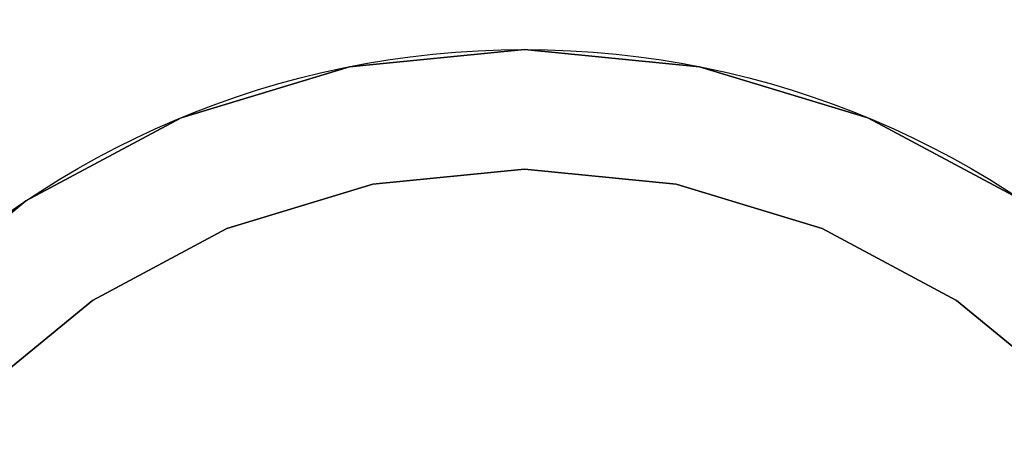
# Model space of a CAD drawing. Units: millimetres. Extents: x 0 to 400, y -905 to 0.
# Drawn here: x 50 to 66, y -741 to -735 of the extents above; entities that cross this region are included whole.
import ezdxf

# ---------------------------------------------------------------- set-up
doc = ezdxf.new("R2010")
doc.units = ezdxf.units.MM
doc.layers.add('200-EquipBlack-3d', color=250, linetype='Continuous')
doc.layers.add('200-EquipSteel-3d', color=9, linetype='Continuous')

# ---------------------------------------------------------------- blocks, each defined once
blk = doc.blocks.new('Bertos-LX900TOP-body-400x900')
at = {"layer": '200-EquipSteel-3d'}
for points in [[(400, 0, 630), (0, 0, 630), (0, -845, 630), (400, -845, 630)], [(0, 0, 840), (400, 0, 840), (400, -888, 840), (0, -888, 840)]]:
    blk.add_3dface(points, dxfattribs=at)
blk = doc.blocks.new('Bertos-LX900TOP-Feet-h40')
at = {"layer": '200-EquipBlack-3d', "extrusion": (0, 1, 0)}
for centre in [(0, 0, 12), (0, 0, 1)]:
    blk.add_circle(centre, 15, dxfattribs=at)
at = {"layer": '200-EquipBlack-3d'}
for points, invisible_edges in [([(-10.607, 1, -10.607), (-8.334, 1, -12.472), (-8.334, 12, -12.472), (-10.607, 12, -10.607)], 10), ([(-8.073, 12, -12.082), (-8.334, 12, -12.472), (-10.607, 12, -10.607), (-10.275, 12, -10.275)], 15), ([(-7.813, 12, -11.693), (-8.073, 12, -12.082), (-10.275, 12, -10.275), (-9.944, 12, -9.944)], 15), ([(-8.286, 12, -8.286), (-8.618, 12, -8.618), (-10.134, 12, -6.771), (-9.744, 12, -6.511)], 15), ([(-7.552, 12, -11.303), (-7.813, 12, -11.693), (-9.944, 12, -9.944), (-9.612, 12, -9.612)], 15), ([(-7.292, 12, -10.913), (-7.552, 12, -11.303), (-9.612, 12, -9.612), (-9.281, 12, -9.281)], 15), ([(-7.031, 12, -10.523), (-7.292, 12, -10.913), (-9.281, 12, -9.281), (-8.949, 12, -8.949)], 15), ([(-6.771, 12, -10.134), (-7.031, 12, -10.523), (-8.949, 12, -8.949), (-8.618, 12, -8.618)], 15), ([(-6.511, 12, -9.744), (-6.771, 12, -10.134), (-8.618, 12, -8.618), (-8.286, 12, -8.286)], 15), ([(-8.334, 1, -12.472), (-5.74, 1, -13.858), (-5.74, 12, -13.858), (-8.334, 12, -12.472)], 10), ([(-5.561, 12, -13.425), (-5.74, 12, -13.858), (-8.334, 12, -12.472), (-8.073, 12, -12.082)], 15), ([(-6.25, 12, -9.354), (-6.511, 12, -9.744), (-8.286, 12, -8.286), (-7.955, 12, -7.955)], 15), ([(-5.381, 12, -12.992), (-5.561, 12, -13.425), (-8.073, 12, -12.082), (-7.813, 12, -11.693)], 15), ([(-5.99, 12, -8.964), (-6.25, 12, -9.354), (-7.955, 12, -7.955), (-7.623, 12, -7.623)], 15), ([(-5.202, 12, -12.559), (-5.381, 12, -12.992), (-7.813, 12, -11.693), (-7.552, 12, -11.303)], 15), ([(-5.729, 12, -8.575), (-5.99, 12, -8.964), (-7.623, 12, -7.623), (-7.292, 12, -7.292)], 15), ([(-5.023, 12, -12.126), (-5.202, 12, -12.559), (-7.552, 12, -11.303), (-7.292, 12, -10.913)], 15), ([(-4.843, 12, -11.693), (-5.023, 12, -12.126), (-7.292, 12, -10.913), (-7.031, 12, -10.523)], 15), ([(-5.469, 12, -8.185), (-5.729, 12, -8.575), (-7.292, 12, -7.292), (-6.961, 12, -6.961)], 15), ([(-4.664, 12, -11.26), (-4.843, 12, -11.693), (-7.031, 12, -10.523), (-6.771, 12, -10.134)], 15), ([(-4.485, 12, -10.827), (-4.664, 12, -11.26), (-6.771, 12, -10.134), (-6.511, 12, -9.744)], 15), ([(-4.305, 12, -10.394), (-4.485, 12, -10.827), (-6.511, 12, -9.744), (-6.25, 12, -9.354)], 15), ([(-4.126, 12, -9.961), (-4.305, 12, -10.394), (-6.25, 12, -9.354), (-5.99, 12, -8.964)], 15), ([(-3.946, 12, -9.528), (-4.126, 12, -9.961), (-5.99, 12, -8.964), (-5.729, 12, -8.575)], 15), ([(-5.74, 1, -13.858), (-2.926, 1, -14.712), (-2.926, 12, -14.712), (-5.74, 12, -13.858)], 10), ([(-2.835, 12, -14.252), (-2.926, 12, -14.712), (-5.74, 12, -13.858), (-5.561, 12, -13.425)], 15), ([(-3.767, 12, -9.094), (-3.946, 12, -9.528), (-5.729, 12, -8.575), (-5.469, 12, -8.185)], 15), ([(-2.743, 12, -13.792), (-2.835, 12, -14.252), (-5.561, 12, -13.425), (-5.381, 12, -12.992)], 15), ([(-3.588, 12, -8.661), (-3.767, 12, -9.094), (-5.469, 12, -8.185), (-5.208, 12, -7.795)], 15), ([(-2.652, 12, -13.333), (-2.743, 12, -13.792), (-5.381, 12, -12.992), (-5.202, 12, -12.559)], 15), ([(-3.408, 12, -8.228), (-3.588, 12, -8.661), (-5.208, 12, -7.795), (-4.948, 12, -7.405)], 15), ([(-2.561, 12, -12.873), (-2.652, 12, -13.333), (-5.202, 12, -12.559), (-5.023, 12, -12.126)], 15), ([(-2.469, 12, -12.413), (-2.561, 12, -12.873), (-5.023, 12, -12.126), (-4.843, 12, -11.693)], 15), ([(-2.378, 12, -11.953), (-2.469, 12, -12.413), (-4.843, 12, -11.693), (-4.664, 12, -11.26)], 15), ([(-2.286, 12, -11.494), (-2.378, 12, -11.953), (-4.664, 12, -11.26), (-4.485, 12, -10.827)], 15), ([(-2.195, 12, -11.034), (-2.286, 12, -11.494), (-4.485, 12, -10.827), (-4.305, 12, -10.394)], 15), ([(-2.103, 12, -10.574), (-2.195, 12, -11.034), (-4.305, 12, -10.394), (-4.126, 12, -9.961)], 15), ([(-2.012, 12, -10.114), (-2.103, 12, -10.574), (-4.126, 12, -9.961), (-3.946, 12, -9.528)], 15), ([(-1.92, 12, -9.655), (-2.012, 12, -10.114), (-3.946, 12, -9.528), (-3.767, 12, -9.094)], 15), ([(-1.829, 12, -9.195), (-1.92, 12, -9.655), (-3.767, 12, -9.094), (-3.588, 12, -8.661)], 15), ([(-1.738, 12, -8.735), (-1.829, 12, -9.195), (-3.588, 12, -8.661), (-3.408, 12, -8.228)], 15), ([(-1.646, 12, -8.275), (-1.738, 12, -8.735), (-3.408, 12, -8.228), (-3.229, 12, -7.795)], 15), ([(-2.926, 1, -14.712), (0, 1, -15), (0, 12, -15), (-2.926, 12, -14.712)], 8), ([(0, 12, -14.531), (0, 12, -15), (-2.926, 12, -14.712), (-2.835, 12, -14.252)], 15), ([(0, 12, -14.062), (0, 12, -14.531), (-2.835, 12, -14.252), (-2.743, 12, -13.792)], 15), ([(0, 12, -13.594), (0, 12, -14.062), (-2.743, 12, -13.792), (-2.652, 12, -13.333)], 15), ([(0, 12, -13.125), (0, 12, -13.594), (-2.652, 12, -13.333), (-2.561, 12, -12.873)], 15), ([(0, 12, -12.656), (0, 12, -13.125), (-2.561, 12, -12.873), (-2.469, 12, -12.413)], 15), ([(0, 12, -12.188), (0, 12, -12.656), (-2.469, 12, -12.413), (-2.378, 12, -11.953)], 15), ([(0, 12, -11.719), (0, 12, -12.188), (-2.378, 12, -11.953), (-2.286, 12, -11.494)], 15), ([(0, 12, -11.25), (0, 12, -11.719), (-2.286, 12, -11.494), (-2.195, 12, -11.034)], 15), ([(0, 12, -10.781), (0, 12, -11.25), (-2.195, 12, -11.034), (-2.103, 12, -10.574)], 15), ([(0, 12, -10.312), (0, 12, -10.781), (-2.103, 12, -10.574), (-2.012, 12, -10.114)], 15), ([(0, 12, -9.844), (0, 12, -10.312), (-2.012, 12, -10.114), (-1.92, 12, -9.655)], 15), ([(0, 12, -9.375), (0, 12, -9.844), (-1.92, 12, -9.655), (-1.829, 12, -9.195)], 15), ([(0, 12, -8.906), (0, 12, -9.375), (-1.829, 12, -9.195), (-1.738, 12, -8.735)], 15), ([(0, 12, -8.438), (0, 12, -8.906), (-1.738, 12, -8.735), (-1.646, 12, -8.275)], 15), ([(1.646, 12, -8.275), (1.738, 12, -8.735), (0, 12, -8.906), (0, 12, -8.438)], 15), ([(1.738, 12, -8.735), (1.829, 12, -9.195), (0, 12, -9.375), (0, 12, -8.906)], 15), ([(1.829, 12, -9.195), (1.92, 12, -9.655), (0, 12, -9.844), (0, 12, -9.375)], 15), ([(1.92, 12, -9.655), (2.012, 12, -10.114), (0, 12, -10.312), (0, 12, -9.844)], 15), ([(2.012, 12, -10.114), (2.103, 12, -10.574), (0, 12, -10.781), (0, 12, -10.312)], 15), ([(2.103, 12, -10.574), (2.195, 12, -11.034), (0, 12, -11.25), (0, 12, -10.781)], 15), ([(2.195, 12, -11.034), (2.286, 12, -11.494), (0, 12, -11.719), (0, 12, -11.25)], 15), ([(2.286, 12, -11.494), (2.378, 12, -11.953), (0, 12, -12.188), (0, 12, -11.719)], 15), ([(2.378, 12, -11.953), (2.469, 12, -12.413), (0, 12, -12.656), (0, 12, -12.188)], 15), ([(2.469, 12, -12.413), (2.561, 12, -12.873), (0, 12, -13.125), (0, 12, -12.656)], 15), ([(2.561, 12, -12.873), (2.652, 12, -13.333), (0, 12, -13.594), (0, 12, -13.125)], 15), ([(2.652, 12, -13.333), (2.743, 12, -13.792), (0, 12, -14.062), (0, 12, -13.594)], 15), ([(2.743, 12, -13.792), (2.835, 12, -14.252), (0, 12, -14.531), (0, 12, -14.062)], 15), ([(2.835, 12, -14.252), (2.926, 12, -14.712), (0, 12, -15), (0, 12, -14.531)], 15), ([(0, 1, -15), (2.926, 1, -14.712), (2.926, 12, -14.712), (0, 12, -15)], 2), ([(3.229, 12, -7.795), (3.408, 12, -8.228), (1.738, 12, -8.735), (1.646, 12, -8.275)], 15), ([(3.408, 12, -8.228), (3.588, 12, -8.661), (1.829, 12, -9.195), (1.738, 12, -8.735)], 15), ([(3.588, 12, -8.661), (3.767, 12, -9.094), (1.92, 12, -9.655), (1.829, 12, -9.195)], 15), ([(3.767, 12, -9.094), (3.946, 12, -9.528), (2.012, 12, -10.114), (1.92, 12, -9.655)], 15), ([(3.946, 12, -9.528), (4.126, 12, -9.961), (2.103, 12, -10.574), (2.012, 12, -10.114)], 15), ([(4.126, 12, -9.961), (4.305, 12, -10.394), (2.195, 12, -11.034), (2.103, 12, -10.574)], 15), ([(4.305, 12, -10.394), (4.485, 12, -10.827), (2.286, 12, -11.494), (2.195, 12, -11.034)], 15), ([(4.485, 12, -10.827), (4.664, 12, -11.26), (2.378, 12, -11.953), (2.286, 12, -11.494)], 15), ([(4.664, 12, -11.26), (4.843, 12, -11.693), (2.469, 12, -12.413), (2.378, 12, -11.953)], 15), ([(4.843, 12, -11.693), (5.023, 12, -12.126), (2.561, 12, -12.873), (2.469, 12, -12.413)], 15), ([(5.023, 12, -12.126), (5.202, 12, -12.559), (2.652, 12, -13.333), (2.561, 12, -12.873)], 15), ([(5.202, 12, -12.559), (5.381, 12, -12.992), (2.743, 12, -13.792), (2.652, 12, -13.333)], 15), ([(5.381, 12, -12.992), (5.561, 12, -13.425), (2.835, 12, -14.252), (2.743, 12, -13.792)], 15), ([(5.561, 12, -13.425), (5.74, 12, -13.858), (2.926, 12, -14.712), (2.835, 12, -14.252)], 15), ([(2.926, 1, -14.712), (5.74, 1, -13.858), (5.74, 12, -13.858), (2.926, 12, -14.712)], 10), ([(4.948, 12, -7.405), (5.208, 12, -7.795), (3.588, 12, -8.661), (3.408, 12, -8.228)], 15), ([(5.208, 12, -7.795), (5.469, 12, -8.185), (3.767, 12, -9.094), (3.588, 12, -8.661)], 15), ([(5.469, 12, -8.185), (5.729, 12, -8.575), (3.946, 12, -9.528), (3.767, 12, -9.094)], 15), ([(5.729, 12, -8.575), (5.99, 12, -8.964), (4.126, 12, -9.961), (3.946, 12, -9.528)], 15), ([(5.99, 12, -8.964), (6.25, 12, -9.354), (4.305, 12, -10.394), (4.126, 12, -9.961)], 15), ([(6.25, 12, -9.354), (6.511, 12, -9.744), (4.485, 12, -10.827), (4.305, 12, -10.394)], 15), ([(6.511, 12, -9.744), (6.771, 12, -10.134), (4.664, 12, -11.26), (4.485, 12, -10.827)], 15), ([(6.771, 12, -10.134), (7.031, 12, -10.523), (4.843, 12, -11.693), (4.664, 12, -11.26)], 15), ([(7.031, 12, -10.523), (7.292, 12, -10.913), (5.023, 12, -12.126), (4.843, 12, -11.693)], 15), ([(7.292, 12, -10.913), (7.552, 12, -11.303), (5.202, 12, -12.559), (5.023, 12, -12.126)], 15), ([(7.552, 12, -11.303), (7.813, 12, -11.693), (5.381, 12, -12.992), (5.202, 12, -12.559)], 15), ([(7.813, 12, -11.693), (8.073, 12, -12.082), (5.561, 12, -13.425), (5.381, 12, -12.992)], 15), ([(6.961, 12, -6.961), (7.292, 12, -7.292), (5.729, 12, -8.575), (5.469, 12, -8.185)], 15), ([(8.073, 12, -12.082), (8.334, 12, -12.472), (5.74, 12, -13.858), (5.561, 12, -13.425)], 15), ([(7.292, 12, -7.292), (7.623, 12, -7.623), (5.99, 12, -8.964), (5.729, 12, -8.575)], 15), ([(5.74, 1, -13.858), (8.334, 1, -12.472), (8.334, 12, -12.472), (5.74, 12, -13.858)], 10), ([(7.623, 12, -7.623), (7.955, 12, -7.955), (6.25, 12, -9.354), (5.99, 12, -8.964)], 15), ([(7.955, 12, -7.955), (8.286, 12, -8.286), (6.511, 12, -9.744), (6.25, 12, -9.354)], 15), ([(8.286, 12, -8.286), (8.618, 12, -8.618), (6.771, 12, -10.134), (6.511, 12, -9.744)], 15), ([(8.618, 12, -8.618), (8.949, 12, -8.949), (7.031, 12, -10.523), (6.771, 12, -10.134)], 15), ([(8.949, 12, -8.949), (9.281, 12, -9.281), (7.292, 12, -10.913), (7.031, 12, -10.523)], 15), ([(9.281, 12, -9.281), (9.612, 12, -9.612), (7.552, 12, -11.303), (7.292, 12, -10.913)], 15), ([(9.612, 12, -9.612), (9.944, 12, -9.944), (7.813, 12, -11.693), (7.552, 12, -11.303)], 15), ([(9.944, 12, -9.944), (10.275, 12, -10.275), (8.073, 12, -12.082), (7.813, 12, -11.693)], 15), ([(-8.073, 1, -12.082), (-8.334, 1, -12.472), (-10.607, 1, -10.607), (-10.275, 1, -10.275)], 15), ([(-7.813, 1, -11.693), (-8.073, 1, -12.082), (-10.275, 1, -10.275), (-9.944, 1, -9.944)], 15), ([(-8.286, 1, -8.286), (-8.618, 1, -8.618), (-10.134, 1, -6.771), (-9.744, 1, -6.511)], 15), ([(-7.552, 1, -11.303), (-7.813, 1, -11.693), (-9.944, 1, -9.944), (-9.612, 1, -9.612)], 15), ([(-7.292, 1, -10.913), (-7.552, 1, -11.303), (-9.612, 1, -9.612), (-9.281, 1, -9.281)], 15), ([(-7.031, 1, -10.523), (-7.292, 1, -10.913), (-9.281, 1, -9.281), (-8.949, 1, -8.949)], 15), ([(-6.771, 1, -10.134), (-7.031, 1, -10.523), (-8.949, 1, -8.949), (-8.618, 1, -8.618)], 15), ([(-6.511, 1, -9.744), (-6.771, 1, -10.134), (-8.618, 1, -8.618), (-8.286, 1, -8.286)], 15), ([(-5.561, 1, -13.425), (-5.74, 1, -13.858), (-8.334, 1, -12.472), (-8.073, 1, -12.082)], 15), ([(-6.25, 1, -9.354), (-6.511, 1, -9.744), (-8.286, 1, -8.286), (-7.955, 1, -7.955)], 15), ([(-5.381, 1, -12.992), (-5.561, 1, -13.425), (-8.073, 1, -12.082), (-7.813, 1, -11.693)], 15), ([(-5.99, 1, -8.964), (-6.25, 1, -9.354), (-7.955, 1, -7.955), (-7.623, 1, -7.623)], 15), ([(-5.202, 1, -12.559), (-5.381, 1, -12.992), (-7.813, 1, -11.693), (-7.552, 1, -11.303)], 15), ([(-5.729, 1, -8.575), (-5.99, 1, -8.964), (-7.623, 1, -7.623), (-7.292, 1, -7.292)], 15), ([(-5.023, 1, -12.126), (-5.202, 1, -12.559), (-7.552, 1, -11.303), (-7.292, 1, -10.913)], 15), ([(-4.843, 1, -11.693), (-5.023, 1, -12.126), (-7.292, 1, -10.913), (-7.031, 1, -10.523)], 15), ([(-5.469, 1, -8.185), (-5.729, 1, -8.575), (-7.292, 1, -7.292), (-6.961, 1, -6.961)], 15), ([(-4.664, 1, -11.26), (-4.843, 1, -11.693), (-7.031, 1, -10.523), (-6.771, 1, -10.134)], 15), ([(-4.485, 1, -10.827), (-4.664, 1, -11.26), (-6.771, 1, -10.134), (-6.511, 1, -9.744)], 15), ([(-4.305, 1, -10.394), (-4.485, 1, -10.827), (-6.511, 1, -9.744), (-6.25, 1, -9.354)], 15), ([(-4.126, 1, -9.961), (-4.305, 1, -10.394), (-6.25, 1, -9.354), (-5.99, 1, -8.964)], 15), ([(-3.946, 1, -9.528), (-4.126, 1, -9.961), (-5.99, 1, -8.964), (-5.729, 1, -8.575)], 15), ([(-2.835, 1, -14.252), (-2.926, 1, -14.712), (-5.74, 1, -13.858), (-5.561, 1, -13.425)], 15), ([(-3.767, 1, -9.094), (-3.946, 1, -9.528), (-5.729, 1, -8.575), (-5.469, 1, -8.185)], 15), ([(-2.743, 1, -13.792), (-2.835, 1, -14.252), (-5.561, 1, -13.425), (-5.381, 1, -12.992)], 15), ([(-3.588, 1, -8.661), (-3.767, 1, -9.094), (-5.469, 1, -8.185), (-5.208, 1, -7.795)], 15), ([(-2.652, 1, -13.333), (-2.743, 1, -13.792), (-5.381, 1, -12.992), (-5.202, 1, -12.559)], 15), ([(-3.408, 1, -8.228), (-3.588, 1, -8.661), (-5.208, 1, -7.795), (-4.948, 1, -7.405)], 15), ([(-2.561, 1, -12.873), (-2.652, 1, -13.333), (-5.202, 1, -12.559), (-5.023, 1, -12.126)], 15), ([(-2.469, 1, -12.413), (-2.561, 1, -12.873), (-5.023, 1, -12.126), (-4.843, 1, -11.693)], 15), ([(-2.378, 1, -11.953), (-2.469, 1, -12.413), (-4.843, 1, -11.693), (-4.664, 1, -11.26)], 15), ([(-2.286, 1, -11.494), (-2.378, 1, -11.953), (-4.664, 1, -11.26), (-4.485, 1, -10.827)], 15), ([(-2.195, 1, -11.034), (-2.286, 1, -11.494), (-4.485, 1, -10.827), (-4.305, 1, -10.394)], 15), ([(-2.103, 1, -10.574), (-2.195, 1, -11.034), (-4.305, 1, -10.394), (-4.126, 1, -9.961)], 15), ([(-2.012, 1, -10.114), (-2.103, 1, -10.574), (-4.126, 1, -9.961), (-3.946, 1, -9.528)], 15), ([(-1.92, 1, -9.655), (-2.012, 1, -10.114), (-3.946, 1, -9.528), (-3.767, 1, -9.094)], 15), ([(-1.829, 1, -9.195), (-1.92, 1, -9.655), (-3.767, 1, -9.094), (-3.588, 1, -8.661)], 15), ([(-1.738, 1, -8.735), (-1.829, 1, -9.195), (-3.588, 1, -8.661), (-3.408, 1, -8.228)], 15), ([(-1.646, 1, -8.275), (-1.738, 1, -8.735), (-3.408, 1, -8.228), (-3.229, 1, -7.795)], 15), ([(0, 1, -14.531), (0, 1, -15), (-2.926, 1, -14.712), (-2.835, 1, -14.252)], 15), ([(0, 1, -14.062), (0, 1, -14.531), (-2.835, 1, -14.252), (-2.743, 1, -13.792)], 15), ([(0, 1, -13.594), (0, 1, -14.062), (-2.743, 1, -13.792), (-2.652, 1, -13.333)], 15), ([(0, 1, -13.125), (0, 1, -13.594), (-2.652, 1, -13.333), (-2.561, 1, -12.873)], 15), ([(0, 1, -12.656), (0, 1, -13.125), (-2.561, 1, -12.873), (-2.469, 1, -12.413)], 15), ([(0, 1, -12.188), (0, 1, -12.656), (-2.469, 1, -12.413), (-2.378, 1, -11.953)], 15), ([(0, 1, -11.719), (0, 1, -12.188), (-2.378, 1, -11.953), (-2.286, 1, -11.494)], 15), ([(0, 1, -11.25), (0, 1, -11.719), (-2.286, 1, -11.494), (-2.195, 1, -11.034)], 15), ([(0, 1, -10.781), (0, 1, -11.25), (-2.195, 1, -11.034), (-2.103, 1, -10.574)], 15), ([(0, 1, -10.312), (0, 1, -10.781), (-2.103, 1, -10.574), (-2.012, 1, -10.114)], 15), ([(0, 1, -9.844), (0, 1, -10.312), (-2.012, 1, -10.114), (-1.92, 1, -9.655)], 15), ([(0, 1, -9.375), (0, 1, -9.844), (-1.92, 1, -9.655), (-1.829, 1, -9.195)], 15), ([(0, 1, -8.906), (0, 1, -9.375), (-1.829, 1, -9.195), (-1.738, 1, -8.735)], 15), ([(0, 1, -8.438), (0, 1, -8.906), (-1.738, 1, -8.735), (-1.646, 1, -8.275)], 15), ([(1.646, 1, -8.275), (1.738, 1, -8.735), (0, 1, -8.906), (0, 1, -8.438)], 15), ([(1.738, 1, -8.735), (1.829, 1, -9.195), (0, 1, -9.375), (0, 1, -8.906)], 15), ([(1.829, 1, -9.195), (1.92, 1, -9.655), (0, 1, -9.844), (0, 1, -9.375)], 15), ([(1.92, 1, -9.655), (2.012, 1, -10.114), (0, 1, -10.312), (0, 1, -9.844)], 15), ([(2.012, 1, -10.114), (2.103, 1, -10.574), (0, 1, -10.781), (0, 1, -10.312)], 15), ([(2.103, 1, -10.574), (2.195, 1, -11.034), (0, 1, -11.25), (0, 1, -10.781)], 15), ([(2.195, 1, -11.034), (2.286, 1, -11.494), (0, 1, -11.719), (0, 1, -11.25)], 15), ([(2.286, 1, -11.494), (2.378, 1, -11.953), (0, 1, -12.188), (0, 1, -11.719)], 15), ([(2.378, 1, -11.953), (2.469, 1, -12.413), (0, 1, -12.656), (0, 1, -12.188)], 15), ([(2.469, 1, -12.413), (2.561, 1, -12.873), (0, 1, -13.125), (0, 1, -12.656)], 15), ([(2.561, 1, -12.873), (2.652, 1, -13.333), (0, 1, -13.594), (0, 1, -13.125)], 15), ([(2.652, 1, -13.333), (2.743, 1, -13.792), (0, 1, -14.062), (0, 1, -13.594)], 15), ([(2.743, 1, -13.792), (2.835, 1, -14.252), (0, 1, -14.531), (0, 1, -14.062)], 15), ([(2.835, 1, -14.252), (2.926, 1, -14.712), (0, 1, -15), (0, 1, -14.531)], 15), ([(3.229, 1, -7.795), (3.408, 1, -8.228), (1.738, 1, -8.735), (1.646, 1, -8.275)], 15), ([(3.408, 1, -8.228), (3.588, 1, -8.661), (1.829, 1, -9.195), (1.738, 1, -8.735)], 15), ([(3.588, 1, -8.661), (3.767, 1, -9.094), (1.92, 1, -9.655), (1.829, 1, -9.195)], 15), ([(3.767, 1, -9.094), (3.946, 1, -9.528), (2.012, 1, -10.114), (1.92, 1, -9.655)], 15), ([(3.946, 1, -9.528), (4.126, 1, -9.961), (2.103, 1, -10.574), (2.012, 1, -10.114)], 15), ([(4.126, 1, -9.961), (4.305, 1, -10.394), (2.195, 1, -11.034), (2.103, 1, -10.574)], 15), ([(4.305, 1, -10.394), (4.485, 1, -10.827), (2.286, 1, -11.494), (2.195, 1, -11.034)], 15), ([(4.485, 1, -10.827), (4.664, 1, -11.26), (2.378, 1, -11.953), (2.286, 1, -11.494)], 15), ([(4.664, 1, -11.26), (4.843, 1, -11.693), (2.469, 1, -12.413), (2.378, 1, -11.953)], 15), ([(4.843, 1, -11.693), (5.023, 1, -12.126), (2.561, 1, -12.873), (2.469, 1, -12.413)], 15), ([(5.023, 1, -12.126), (5.202, 1, -12.559), (2.652, 1, -13.333), (2.561, 1, -12.873)], 15), ([(5.202, 1, -12.559), (5.381, 1, -12.992), (2.743, 1, -13.792), (2.652, 1, -13.333)], 15), ([(5.381, 1, -12.992), (5.561, 1, -13.425), (2.835, 1, -14.252), (2.743, 1, -13.792)], 15), ([(5.561, 1, -13.425), (5.74, 1, -13.858), (2.926, 1, -14.712), (2.835, 1, -14.252)], 15), ([(4.948, 1, -7.405), (5.208, 1, -7.795), (3.588, 1, -8.661), (3.408, 1, -8.228)], 15), ([(5.208, 1, -7.795), (5.469, 1, -8.185), (3.767, 1, -9.094), (3.588, 1, -8.661)], 15), ([(5.469, 1, -8.185), (5.729, 1, -8.575), (3.946, 1, -9.528), (3.767, 1, -9.094)], 15), ([(5.729, 1, -8.575), (5.99, 1, -8.964), (4.126, 1, -9.961), (3.946, 1, -9.528)], 15), ([(5.99, 1, -8.964), (6.25, 1, -9.354), (4.305, 1, -10.394), (4.126, 1, -9.961)], 15), ([(6.25, 1, -9.354), (6.511, 1, -9.744), (4.485, 1, -10.827), (4.305, 1, -10.394)], 15), ([(6.511, 1, -9.744), (6.771, 1, -10.134), (4.664, 1, -11.26), (4.485, 1, -10.827)], 15), ([(6.771, 1, -10.134), (7.031, 1, -10.523), (4.843, 1, -11.693), (4.664, 1, -11.26)], 15), ([(7.031, 1, -10.523), (7.292, 1, -10.913), (5.023, 1, -12.126), (4.843, 1, -11.693)], 15), ([(7.292, 1, -10.913), (7.552, 1, -11.303), (5.202, 1, -12.559), (5.023, 1, -12.126)], 15), ([(7.552, 1, -11.303), (7.813, 1, -11.693), (5.381, 1, -12.992), (5.202, 1, -12.559)], 15), ([(7.813, 1, -11.693), (8.073, 1, -12.082), (5.561, 1, -13.425), (5.381, 1, -12.992)], 15), ([(6.961, 1, -6.961), (7.292, 1, -7.292), (5.729, 1, -8.575), (5.469, 1, -8.185)], 15), ([(8.073, 1, -12.082), (8.334, 1, -12.472), (5.74, 1, -13.858), (5.561, 1, -13.425)], 15), ([(7.292, 1, -7.292), (7.623, 1, -7.623), (5.99, 1, -8.964), (5.729, 1, -8.575)], 15), ([(7.623, 1, -7.623), (7.955, 1, -7.955), (6.25, 1, -9.354), (5.99, 1, -8.964)], 15), ([(7.955, 1, -7.955), (8.286, 1, -8.286), (6.511, 1, -9.744), (6.25, 1, -9.354)], 15), ([(8.286, 1, -8.286), (8.618, 1, -8.618), (6.771, 1, -10.134), (6.511, 1, -9.744)], 15), ([(8.618, 1, -8.618), (8.949, 1, -8.949), (7.031, 1, -10.523), (6.771, 1, -10.134)], 15), ([(8.949, 1, -8.949), (9.281, 1, -9.281), (7.292, 1, -10.913), (7.031, 1, -10.523)], 15), ([(9.281, 1, -9.281), (9.612, 1, -9.612), (7.552, 1, -11.303), (7.292, 1, -10.913)], 15), ([(9.612, 1, -9.612), (9.944, 1, -9.944), (7.813, 1, -11.693), (7.552, 1, -11.303)], 15), ([(9.944, 1, -9.944), (10.275, 1, -10.275), (8.073, 1, -12.082), (7.813, 1, -11.693)], 15)]:
    blk.add_3dface(points, dxfattribs=dict(at, invisible_edges=invisible_edges))
at = {"layer": '200-EquipSteel-3d'}
for points, invisible_edges in [([(-9.192, 12, -9.192), (-7.222, 12, -10.809), (-7.222, 41, -10.809), (-9.192, 41, -9.192)], 10), ([(-7.222, 12, -10.809), (-4.975, 12, -12.01), (-4.975, 41, -12.01), (-7.222, 41, -10.809)], 10), ([(-4.975, 12, -12.01), (-2.536, 12, -12.75), (-2.536, 41, -12.75), (-4.975, 41, -12.01)], 10), ([(-2.536, 12, -12.75), (0, 12, -13), (0, 41, -13), (-2.536, 41, -12.75)], 8), ([(0, 12, -13), (2.536, 12, -12.75), (2.536, 41, -12.75), (0, 41, -13)], 2), ([(2.536, 12, -12.75), (4.975, 12, -12.01), (4.975, 41, -12.01), (2.536, 41, -12.75)], 10), ([(4.975, 12, -12.01), (7.222, 12, -10.809), (7.222, 41, -10.809), (4.975, 41, -12.01)], 10), ([(7.222, 12, -10.809), (9.192, 12, -9.192), (9.192, 41, -9.192), (7.222, 41, -10.809)], 10)]:
    blk.add_3dface(points, dxfattribs=dict(at, invisible_edges=invisible_edges))

msp = doc.modelspace()

# ---------------------------------------------------------------- block references
msp.add_blockref('Bertos-LX900TOP-body-400x900', (0, 0))
at = {"extrusion": (0, -1, 0)}
msp.add_blockref('Bertos-LX900TOP-Feet-h40', (58, 589, 750), dxfattribs=at)

doc.saveas('drawing.dxf')
